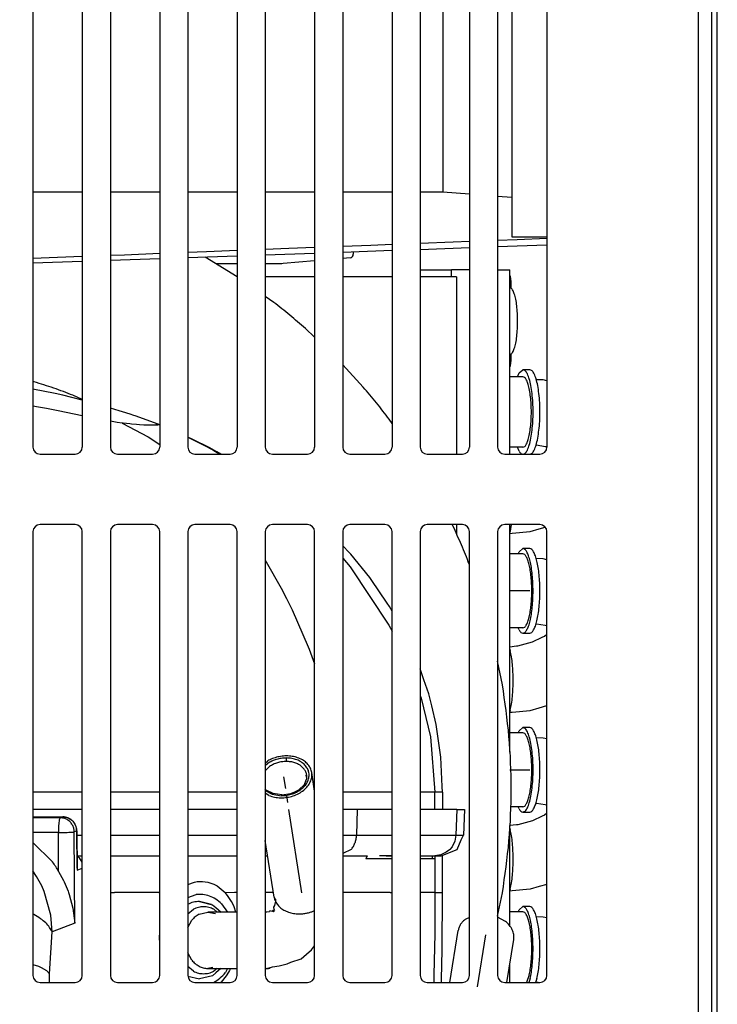
# Model space of a CAD drawing. Units: millimetres. Extents: x 167 to 331, y 347 to 530.
# Drawn here: x 321 to 331, y 474 to 488 of the extents above; entities that cross this region are included whole.
import ezdxf

# ---------------------------------------------------------------- set-up
doc = ezdxf.new("R2010")
doc.units = ezdxf.units.MM
doc.linetypes.add('DOT_CENTER', pattern=[14, 12, -1, 0, -1])
doc.layers.add('1', color=7, linetype='Continuous')

# ---------------------------------------------------------------- blocks, each defined once
blk = doc.blocks.new('722857_02__16', base_point=(3016.31, 4649.29))
at = {"color": 1, "linetype": 'Continuous'}
for p, q in [((3258.17, 4849.4), (3258.17, 4849.08)), ((3241.67, 4847.74), (3238.64, 4847.74)), ((3248.04, 4847.74), (3245.67, 4847.74)), ((3248.22, 4847.75), (3248.04, 4847.74)), ((3252.67, 4848.14), (3248.22, 4847.75)), ((3257.72, 4848.58), (3256.67, 4848.49))]:
    blk.add_line(p, q, dxfattribs=at)
blk.add_arc((3257.67, 4849.08), 0.5, 275.0418, 0, dxfattribs=at)
blk = doc.blocks.new('781565_83__17', base_point=(3016.31, 4649.29))
blk.add_blockref('722857_02__16', (3016.31, 4649.29))
blk = doc.blocks.new('620419_39__18', base_point=(3124.67, 4755.1))
at = {"color": 1, "linetype": 'Continuous'}
for p, q in [((3241.67, 4845.89), (3237.15, 4848.65)), ((3246.86, 4842.25), (3245.67, 4843.09)), ((3135.67, 4839.78), (3136.05, 4840.12)), ((3252.67, 4837.32), (3251.36, 4838.55)), ((3127.92, 4832.42), (3131.67, 4836.21)), ((3259.58, 4830.23), (3256.67, 4833.39)), ((3124.67, 4828.64), (3127.92, 4832.42)), ((3186.67, 4832.17), (3184.09, 4831.7)), ((3195.6, 4833.18), (3190.67, 4832.8)), ((3196.9, 4833.04), (3194.48, 4833.1)), ((3197.67, 4833.13), (3195.6, 4833.18)), ((3197.67, 4832.94), (3196.9, 4833.04)), ((3207.18, 4832.29), (3201.67, 4833)), ((3202.66, 4832.29), (3201.67, 4832.42)), ((3208.67, 4831.94), (3207.18, 4832.29)), ((3136.05, 4831.92), (3135.67, 4831.48)), ((3184.09, 4831.7), (3182.3, 4831.18)), ((3208.67, 4830.84), (3208.33, 4830.96)), ((3212.84, 4830.96), (3212.67, 4831)), ((3219.67, 4828.44), (3218.35, 4829.06)), ((3131.67, 4826.66), (3129.14, 4823.27)), ((3263.67, 4825.06), (3263.26, 4825.65)), ((3129.14, 4823.27), (3127.48, 4820.7)), ((3272.32, 4810.52), (3272.23, 4810.7)), ((3274.67, 4805), (3274.64, 4805.08)), ((3279.35, 4787.97), (3278.67, 4791.3)), ((3278.67, 4755.1), (3279.35, 4758.43))]:
    blk.add_line(p, q, dxfattribs=at)
for points in [[(3251.36, 4838.55), (3249.14, 4840.44), (3246.86, 4842.25)], [(3208.33, 4830.96), (3205.51, 4831.7), (3202.66, 4832.29)], [(3218.35, 4829.06), (3215.62, 4830.08), (3212.84, 4830.96)], [(3263.26, 4825.65), (3261.46, 4827.98), (3259.58, 4830.23)], [(3274.64, 4805.08), (3273.53, 4807.82), (3272.32, 4810.52)], [(3279.35, 4758.43), (3280.28, 4765.79), (3280.59, 4773.2), (3280.28, 4780.62), (3279.35, 4787.97)]]:
    blk.add_spline(points, degree=3, dxfattribs=at)
blk = doc.blocks.new('794247_24__19', base_point=(3124.67, 4755.1))
blk.add_blockref('620419_39__18', (3124.67, 4755.1))
blk = doc.blocks.new('620575_00__20', base_point=(3065.99, 4666.29))
at = {"color": 1, "linetype": 'Continuous'}
for p, q in [((3267.67, 4846.89), (3272.1, 4846.89)), ((3273.9, 4846.89), (3272.1, 4846.89)), ((3274.67, 4846.89), (3273.9, 4846.89)), ((3278.67, 4846.89), (3280.39, 4846.89)), ((3280.39, 4820.7), (3280.39, 4846.89)), ((3280.39, 4846.06), (3280.43, 4846.03)), ((3252.67, 4845.89), (3245.67, 4845.89)), ((3263.67, 4845.89), (3256.67, 4845.89)), ((3272.85, 4845.89), (3267.67, 4845.89)), ((3272.85, 4845.89), (3272.85, 4820.7)), ((3280.54, 4845.34), (3280.54, 4844.33)), ((3280.39, 4844.33), (3280.54, 4844.33)), ((3280.39, 4834.85), (3280.54, 4834.85)), ((3280.54, 4834.85), (3280.54, 4833.84)), ((3280.43, 4833.15), (3280.39, 4833.11)), ((3281.51, 4831.69), (3281.71, 4832.23)), ((3281.71, 4832.23), (3282.26, 4832.69)), ((3283.23, 4832.69), (3282.26, 4832.69)), ((3282.26, 4831.69), (3280.39, 4831.69)), ((3285.14, 4831.23), (3284.13, 4831.27)), ((3285.67, 4831.12), (3285.14, 4831.23)), ((3282.26, 4821.69), (3280.39, 4821.69)), ((3281.71, 4821.15), (3281.51, 4821.69)), ((3284.21, 4821.98), (3284.06, 4821.99)), ((3285.42, 4821.76), (3284.21, 4821.98)), ((3285.67, 4821.72), (3285.42, 4821.76)), ((3272.85, 4810.7), (3272.85, 4809.28)), ((3280.39, 4778.4), (3280.39, 4810.7)), ((3280.46, 4809.75), (3280.39, 4809.57)), ((3280.61, 4810.7), (3280.46, 4809.75)), ((3280.71, 4809.49), (3283.28, 4809.73)), ((3283.28, 4809.73), (3284.59, 4810.11)), ((3284.59, 4810.11), (3285.42, 4810.34)), ((3280.39, 4809.46), (3280.71, 4809.49)), ((3281.6, 4806.54), (3281.71, 4806.83)), ((3281.71, 4806.83), (3282.26, 4807.29)), ((3283.23, 4807.29), (3282.26, 4807.29)), ((3282.26, 4806.54), (3280.39, 4806.54)), ((3285.14, 4805.83), (3284.13, 4805.87)), ((3285.67, 4805.72), (3285.14, 4805.83)), ((3282.26, 4796.04), (3280.39, 4796.04)), ((3281.71, 4795.75), (3281.6, 4796.04)), ((3284.21, 4796.58), (3284.06, 4796.59)), ((3285.42, 4796.36), (3284.21, 4796.58)), ((3285.67, 4796.32), (3285.42, 4796.36)), ((3282.26, 4795.29), (3283.23, 4795.29)), ((3283.62, 4794.05), (3284.99, 4794.72)), ((3284.99, 4794.72), (3285.31, 4794.86)), ((3285.31, 4794.86), (3285.67, 4795.15)), ((3280.39, 4793.37), (3281.36, 4793.47)), ((3280.39, 4793.01), (3280.46, 4792.83)), ((3281.36, 4793.47), (3281.56, 4793.49)), ((3281.56, 4793.49), (3283.62, 4794.05)), ((3283.28, 4784.33), (3284.59, 4784.71)), ((3284.59, 4784.71), (3285.67, 4785.01)), ((3280.46, 4784.35), (3280.39, 4784.17)), ((3280.39, 4784.06), (3280.71, 4784.09)), ((3280.71, 4784.09), (3283.28, 4784.33)), ((3281.71, 4781.43), (3282.26, 4781.89)), ((3283.23, 4781.89), (3282.26, 4781.89)), ((3282.26, 4781.14), (3280.39, 4781.14)), ((3281.6, 4781.14), (3281.71, 4781.43)), ((3284.13, 4780.47), (3285.14, 4780.43)), ((3285.14, 4780.43), (3285.67, 4780.32)), ((3282.26, 4770.64), (3280.55, 4770.64)), ((3281.71, 4770.35), (3281.6, 4770.64)), ((3284.06, 4771.19), (3284.21, 4771.18)), ((3284.21, 4771.18), (3285.42, 4770.96)), ((3285.42, 4770.96), (3285.67, 4770.92)), ((3282.26, 4769.89), (3283.23, 4769.89)), ((3284.99, 4769.32), (3283.62, 4768.65)), ((3285.31, 4769.46), (3284.99, 4769.32)), ((3285.67, 4769.75), (3285.31, 4769.46)), ((3281.36, 4768.07), (3280.39, 4767.97)), ((3280.39, 4753.67), (3280.39, 4768)), ((3281.56, 4768.09), (3281.36, 4768.07)), ((3283.62, 4768.65), (3281.56, 4768.09)), ((3280.39, 4767.61), (3280.46, 4767.43)), ((3284.59, 4759.31), (3283.28, 4758.93)), ((3285.67, 4759.61), (3284.59, 4759.31)), ((3280.46, 4758.95), (3280.39, 4758.77)), ((3280.71, 4758.69), (3280.39, 4758.66)), ((3283.28, 4758.93), (3280.71, 4758.69)), ((3281.71, 4756.03), (3282.26, 4756.49)), ((3283.23, 4756.49), (3282.26, 4756.49)), ((3282.26, 4755.74), (3280.39, 4755.74)), ((3281.6, 4755.74), (3281.71, 4756.03)), ((3284.13, 4755.07), (3285.14, 4755.03)), ((3285.14, 4755.03), (3285.67, 4754.92)), ((3280.39, 4745.7), (3280.39, 4748.25)), ((3283.15, 4746.78), (3282.76, 4745.7)), ((3283.28, 4746.25), (3283.08, 4745.7)), ((3284.25, 4746.25), (3284.05, 4745.7)), ((3284.06, 4745.79), (3284.21, 4745.78)), ((3284.21, 4745.78), (3284.67, 4745.7))]:
    blk.add_line(p, q, dxfattribs=at)
at = {"color": 4, "linetype": 'Continuous'}
for p, q in [((3272.1, 4845.89), (3272.1, 4846.89)), ((3280.39, 4845.34), (3280.54, 4845.34)), ((3280.39, 4833.84), (3280.54, 4833.84))]:
    blk.add_line(p, q, dxfattribs=at)
at = {"color": 1, "linetype": 'Continuous'}
for points in [[(3280.54, 4845.34), (3280.53, 4845.56), (3280.51, 4845.76), (3280.48, 4845.92), (3280.43, 4846.03)], [(3280.54, 4834.85), (3280.8, 4835.15), (3281.04, 4835.71), (3281.24, 4836.47), (3281.39, 4837.41), (3281.48, 4838.47), (3281.51, 4839.59), (3281.48, 4840.71), (3281.39, 4841.77), (3281.24, 4842.71), (3281.04, 4843.47), (3280.8, 4844.02), (3280.54, 4844.33)], [(3280.43, 4833.15), (3280.48, 4833.26), (3280.51, 4833.42), (3280.53, 4833.62), (3280.54, 4833.84)], [(3282.26, 4820.69), (3282.58, 4820.84), (3282.89, 4821.28), (3283.16, 4822), (3283.39, 4822.95), (3283.56, 4824.09), (3283.67, 4825.35), (3283.7, 4826.69), (3283.67, 4828.02), (3283.56, 4829.29), (3283.39, 4830.43), (3283.16, 4831.38), (3282.89, 4832.09), (3282.58, 4832.54), (3282.26, 4832.69)], [(3283.23, 4820.69), (3283.55, 4820.84), (3283.86, 4821.28), (3284.13, 4822), (3284.36, 4822.95), (3284.53, 4824.09), (3284.64, 4825.35), (3284.67, 4826.69), (3284.64, 4828.02), (3284.53, 4829.29), (3284.36, 4830.43), (3284.13, 4831.38), (3283.86, 4832.09), (3283.55, 4832.54), (3283.23, 4832.69)], [(3282.26, 4821.69), (3282.53, 4821.81), (3282.78, 4822.18), (3283.01, 4822.78), (3283.2, 4823.57), (3283.34, 4824.52), (3283.43, 4825.58), (3283.46, 4826.69), (3283.43, 4827.8), (3283.34, 4828.86), (3283.2, 4829.81), (3283.01, 4830.6), (3282.78, 4831.19), (3282.53, 4831.56), (3282.26, 4831.69)], [(3281.71, 4821.15), (3281.98, 4820.8), (3282.26, 4820.69)], [(3283.7, 4801.29), (3283.67, 4802.46), (3283.59, 4803.59), (3283.46, 4804.62), (3283.28, 4805.53), (3283.06, 4806.28), (3282.81, 4806.83), (3282.54, 4807.17), (3282.26, 4807.29)], [(3284.67, 4801.29), (3284.64, 4802.46), (3284.56, 4803.59), (3284.43, 4804.62), (3284.25, 4805.53), (3284.03, 4806.28), (3283.78, 4806.83), (3283.51, 4807.17), (3283.23, 4807.29)], [(3283.52, 4801.29), (3283.5, 4802.31), (3283.43, 4803.3), (3283.31, 4804.21), (3283.15, 4805), (3282.96, 4805.65), (3282.74, 4806.14), (3282.51, 4806.44), (3282.26, 4806.54)], [(3282.26, 4795.29), (3282.54, 4795.4), (3282.81, 4795.75), (3283.06, 4796.3), (3283.28, 4797.05), (3283.46, 4797.96), (3283.59, 4798.99), (3283.67, 4800.12), (3283.7, 4801.29)], [(3282.26, 4796.04), (3282.51, 4796.14), (3282.74, 4796.44), (3282.96, 4796.92), (3283.15, 4797.58), (3283.31, 4798.37), (3283.43, 4799.28), (3283.5, 4800.26), (3283.52, 4801.29)], [(3283.23, 4795.29), (3283.51, 4795.4), (3283.78, 4795.75), (3284.03, 4796.3), (3284.25, 4797.05), (3284.43, 4797.96), (3284.56, 4798.99), (3284.64, 4800.12), (3284.67, 4801.29)], [(3281.71, 4795.75), (3281.98, 4795.4), (3282.26, 4795.29)], [(3280.88, 4788.59), (3280.85, 4789.76), (3280.77, 4790.89), (3280.64, 4791.92), (3280.46, 4792.83)], [(3280.46, 4784.35), (3280.64, 4785.26), (3280.77, 4786.29), (3280.85, 4787.42), (3280.88, 4788.59)], [(3282.26, 4769.89), (3282.58, 4770.04), (3282.89, 4770.48), (3283.16, 4771.2), (3283.39, 4772.15), (3283.56, 4773.29), (3283.67, 4774.55), (3283.7, 4775.89), (3283.67, 4777.22), (3283.56, 4778.49), (3283.39, 4779.63), (3283.16, 4780.58), (3282.89, 4781.29), (3282.58, 4781.74), (3282.26, 4781.89)], [(3284.56, 4778.19), (3284.43, 4779.22), (3284.25, 4780.13), (3284.03, 4780.88), (3283.78, 4781.43), (3283.51, 4781.77), (3283.23, 4781.89)], [(3283.43, 4777.9), (3283.31, 4778.81), (3283.15, 4779.6), (3282.96, 4780.25), (3282.74, 4780.74), (3282.51, 4781.04), (3282.26, 4781.14)], [(3282.26, 4770.64), (3282.51, 4770.74), (3282.74, 4771.04), (3282.96, 4771.52), (3283.15, 4772.18), (3283.31, 4772.97), (3283.43, 4773.88), (3283.5, 4774.86), (3283.52, 4775.89), (3283.5, 4776.91), (3283.43, 4777.9)], [(3283.23, 4769.89), (3283.51, 4770), (3283.78, 4770.35), (3284.03, 4770.9), (3284.25, 4771.65), (3284.43, 4772.56), (3284.56, 4773.59), (3284.64, 4774.72), (3284.67, 4775.89), (3284.64, 4777.06), (3284.56, 4778.19)], [(3281.71, 4770.35), (3281.98, 4770), (3282.26, 4769.89)], [(3280.46, 4758.95), (3280.64, 4759.86), (3280.77, 4760.89), (3280.85, 4762.02), (3280.88, 4763.19), (3280.85, 4764.36), (3280.77, 4765.49), (3280.64, 4766.52), (3280.46, 4767.43)], [(3283.7, 4750.49), (3283.67, 4751.66), (3283.59, 4752.79), (3283.46, 4753.82), (3283.28, 4754.73), (3283.06, 4755.48), (3282.81, 4756.03), (3282.54, 4756.37), (3282.26, 4756.49)], [(3284.67, 4750.49), (3284.64, 4751.66), (3284.56, 4752.79), (3284.43, 4753.82), (3284.25, 4754.73), (3284.03, 4755.48), (3283.78, 4756.03), (3283.51, 4756.37), (3283.23, 4756.49)], [(3283.52, 4750.49), (3283.5, 4751.51), (3283.43, 4752.5), (3283.31, 4753.41), (3283.15, 4754.2), (3282.96, 4754.85), (3282.74, 4755.34), (3282.51, 4755.64), (3282.26, 4755.74)], [(3283.15, 4746.78), (3283.31, 4747.57), (3283.43, 4748.48), (3283.5, 4749.46), (3283.52, 4750.49)], [(3283.28, 4746.25), (3283.46, 4747.16), (3283.59, 4748.19), (3283.67, 4749.32), (3283.7, 4750.49)], [(3284.25, 4746.25), (3284.43, 4747.16), (3284.56, 4748.19), (3284.64, 4749.32), (3284.67, 4750.49)]]:
    blk.add_spline(points, degree=3, dxfattribs=at)
at = {"layer": '1', "color": 2, "linetype": 'DOT_CENTER'}
for p, q in [((3283.23, 4801.29), (3280.39, 4801.29)), ((3280.39, 4775.89), (3283.23, 4775.89))]:
    blk.add_line(p, q, dxfattribs=at)
blk = doc.blocks.new('722878_00__24', base_point=(3293.88, 4649.7))
at = {"color": 1, "linetype": 'Continuous'}
blk.add_line((3309.87, 4650.5), (3309.87, 5169.1), dxfattribs=at)
at = {"color": 4, "linetype": 'Continuous'}
blk.add_line((3309.07, 4650.5), (3309.07, 5167.91), dxfattribs=at)
blk = doc.blocks.new('702805_00__36', base_point=(2979.17, 4650.7))
at = {"color": 1, "linetype": 'Continuous'}
for p, q in [((3307.17, 5166.55), (3307.17, 4655.7)), ((3212.67, 4884.7), (3212.67, 4821.7)), ((3219.67, 4884.7), (3219.67, 4821.7)), ((3223.67, 4884.7), (3223.67, 4821.7)), ((3230.67, 4884.7), (3230.67, 4821.7)), ((3234.67, 4884.7), (3234.67, 4821.7)), ((3241.67, 4884.7), (3241.67, 4821.7)), ((3245.67, 4884.7), (3245.67, 4821.7)), ((3252.67, 4884.7), (3252.67, 4821.7)), ((3256.67, 4884.7), (3256.67, 4821.7)), ((3263.67, 4884.7), (3263.67, 4821.7)), ((3267.67, 4884.7), (3267.67, 4821.7)), ((3274.67, 4884.7), (3274.67, 4821.7)), ((3278.67, 4884.7), (3278.67, 4821.7)), ((3285.67, 4884.7), (3285.67, 4821.7)), ((3213.67, 4820.7), (3218.67, 4820.7)), ((3224.67, 4820.7), (3229.67, 4820.7)), ((3235.67, 4820.7), (3240.67, 4820.7)), ((3246.67, 4820.7), (3251.67, 4820.7)), ((3257.67, 4820.7), (3262.67, 4820.7)), ((3268.67, 4820.7), (3273.67, 4820.7)), ((3279.67, 4820.7), (3284.67, 4820.7)), ((3212.67, 4809.7), (3212.67, 4746.7)), ((3218.67, 4810.7), (3213.67, 4810.7)), ((3219.67, 4746.7), (3219.67, 4809.7)), ((3223.67, 4809.7), (3223.67, 4746.7)), ((3229.67, 4810.7), (3224.67, 4810.7)), ((3230.67, 4746.7), (3230.67, 4809.7)), ((3234.67, 4809.7), (3234.67, 4746.7)), ((3240.67, 4810.7), (3235.67, 4810.7)), ((3241.67, 4746.7), (3241.67, 4809.7)), ((3245.67, 4809.7), (3245.67, 4746.7)), ((3251.67, 4810.7), (3246.67, 4810.7)), ((3252.67, 4746.7), (3252.67, 4809.7)), ((3256.67, 4809.7), (3256.67, 4746.7)), ((3262.67, 4810.7), (3257.67, 4810.7)), ((3263.67, 4746.7), (3263.67, 4809.7)), ((3267.67, 4809.7), (3267.67, 4746.7)), ((3273.67, 4810.7), (3268.67, 4810.7)), ((3274.67, 4746.7), (3274.67, 4809.7)), ((3278.67, 4809.7), (3278.67, 4746.7)), ((3284.67, 4810.7), (3279.67, 4810.7)), ((3285.67, 4746.7), (3285.67, 4809.7)), ((3213.67, 4745.7), (3218.67, 4745.7)), ((3224.67, 4745.7), (3229.67, 4745.7)), ((3235.67, 4745.7), (3240.67, 4745.7)), ((3246.67, 4745.7), (3251.67, 4745.7)), ((3257.67, 4745.7), (3262.67, 4745.7)), ((3268.67, 4745.7), (3273.67, 4745.7)), ((3279.67, 4745.7), (3284.67, 4745.7))]:
    blk.add_line(p, q, dxfattribs=at)
for centre, start, end in [((3213.67, 4821.7), 180, 270), ((3218.67, 4821.7), 270, 0), ((3224.67, 4821.7), 180, 270), ((3229.67, 4821.7), 270, 0), ((3235.67, 4821.7), 180, 270), ((3240.67, 4821.7), 270, 0), ((3246.67, 4821.7), 180, 270), ((3251.67, 4821.7), 270, 0), ((3257.67, 4821.7), 180, 270), ((3262.67, 4821.7), 270, 0), ((3268.67, 4821.7), 180, 270), ((3273.67, 4821.7), 270, 0), ((3279.67, 4821.7), 180, 270), ((3284.67, 4821.7), 270, 0), ((3213.67, 4809.7), 90, 180), ((3218.67, 4809.7), 0, 90), ((3224.67, 4809.7), 90, 180), ((3229.67, 4809.7), 0, 90), ((3235.67, 4809.7), 90, 180), ((3240.67, 4809.7), 0, 90), ((3246.67, 4809.7), 90, 180), ((3251.67, 4809.7), 0, 90), ((3257.67, 4809.7), 90, 180), ((3262.67, 4809.7), 0, 90), ((3268.67, 4809.7), 90, 180), ((3273.67, 4809.7), 0, 90), ((3279.67, 4809.7), 90, 180), ((3284.67, 4809.7), 0, 90), ((3213.67, 4746.7), 180, 270), ((3218.67, 4746.7), 270, 0), ((3224.67, 4746.7), 180, 270), ((3229.67, 4746.7), 270, 0), ((3235.67, 4746.7), 180, 270), ((3240.67, 4746.7), 270, 0), ((3246.67, 4746.7), 180, 270), ((3251.67, 4746.7), 270, 0), ((3257.67, 4746.7), 180, 270), ((3262.67, 4746.7), 270, 0), ((3268.67, 4746.7), 180, 270), ((3273.67, 4746.7), 270, 0), ((3279.67, 4746.7), 180, 270), ((3284.67, 4746.7), 270, 0)]:
    blk.add_arc(centre, 1, start, end, dxfattribs=at)
blk = doc.blocks.new('670109_00', base_point=(3124.65, 4670.7))
at = {"color": 1, "linetype": 'Continuous'}
for p, q in [((3215.83, 4829.29), (3212.67, 4829.95)), ((3216.9, 4829.07), (3215.83, 4829.29)), ((3219.67, 4828.37), (3216.9, 4829.07)), ((3224.92, 4826.86), (3223.67, 4827.24)), ((3225.88, 4826.57), (3224.92, 4826.86)), ((3226.61, 4826.32), (3225.88, 4826.57)), ((3226.86, 4826.24), (3226.61, 4826.32)), ((3227.32, 4826.08), (3226.86, 4826.24)), ((3230.31, 4825.01), (3227.32, 4826.08)), ((3230.14, 4825.07), (3230.31, 4825.01)), ((3230.67, 4824.86), (3230.31, 4825.01)), ((3230.31, 4825.01), (3230.4, 4824.98)), ((3235.28, 4822.81), (3234.67, 4823.13)), ((3237.79, 4821.58), (3235.28, 4822.81)), ((3238.77, 4821.03), (3237.79, 4821.58)), ((3239.36, 4820.7), (3238.77, 4821.03)), ((3257.59, 4806.73), (3256.67, 4807.67)), ((3257.8, 4806.5), (3257.59, 4806.73)), ((3260.51, 4803.17), (3257.8, 4806.5)), ((3260.71, 4802.92), (3260.51, 4803.17)), ((3262.99, 4799.55), (3260.71, 4802.92)), ((3263.31, 4799.06), (3262.99, 4799.55)), ((3263.67, 4798.43), (3263.31, 4799.06)), ((3268.2, 4788.67), (3267.67, 4790.22)), ((3268.9, 4786.7), (3268.2, 4788.67)), ((3269.31, 4784.97), (3268.9, 4786.7)), ((3269.96, 4782.33), (3269.31, 4784.97)), ((3270.6, 4777.7), (3269.96, 4782.33)), ((3270.78, 4773.52), (3270.6, 4777.7)), ((3245.67, 4776.86), (3246.02, 4777.15)), ((3251.42, 4774.31), (3251.56, 4774.66)), ((3251.58, 4774.7), (3251.49, 4775.15)), ((3251.56, 4774.66), (3251.58, 4774.7)), ((3252.67, 4772.88), (3252.26, 4775.51)), ((3250.43, 4773.05), (3251.23, 4773.82)), ((3251.23, 4773.82), (3251.42, 4774.31)), ((3270.84, 4772.7), (3270.78, 4773.52)), ((3245.79, 4773.02), (3245.67, 4773.19)), ((3246.18, 4772.25), (3245.67, 4772.57)), ((3246.77, 4772.52), (3245.79, 4773.02)), ((3248.01, 4772.34), (3246.77, 4772.52)), ((3247.97, 4772.26), (3248.01, 4772.34)), ((3248.01, 4772.34), (3249.29, 4772.52)), ((3249.29, 4772.52), (3249.86, 4772.79)), ((3249.86, 4772.79), (3250.43, 4773.05)), ((3270.84, 4772.7), (3270.84, 4770.25)), ((3219.67, 4770.25), (3212.67, 4770.25)), ((3212.67, 4769.22), (3216.89, 4769.22)), ((3216.89, 4769.22), (3217.52, 4769.1)), ((3217.52, 4769.1), (3217.65, 4769.07)), ((3217.65, 4769.07), (3218.03, 4768.84)), ((3230.67, 4770.25), (3223.67, 4770.25)), ((3236.15, 4770.25), (3234.67, 4770.25)), ((3241.67, 4770.25), (3236.15, 4770.25)), ((3258.74, 4770.25), (3256.67, 4770.25)), ((3263.67, 4770.25), (3258.74, 4770.25)), ((3272.86, 4770.25), (3267.67, 4770.25)), ((3272.86, 4770.25), (3273.97, 4770.25)), ((3273.97, 4770.25), (3273.84, 4766.6)), ((3218.03, 4768.84), (3218.18, 4768.75)), ((3218.18, 4768.75), (3218.34, 4768.59)), ((3218.34, 4768.59), (3218.53, 4768.3)), ((3218.53, 4768.3), (3218.72, 4767.99)), ((3218.72, 4767.99), (3218.85, 4767.53)), ((3218.85, 4767.53), (3218.85, 4767.24)), ((3218.85, 4767.24), (3218.89, 4767.22)), ((3218.95, 4761.92), (3218.89, 4767.22)), ((3273.49, 4765.96), (3273.84, 4766.6)), ((3215.45, 4762.81), (3212.67, 4765.59)), ((3246.93, 4757.8), (3245.67, 4765.86)), ((3272.9, 4764.58), (3273.49, 4765.96)), ((3218.93, 4763.7), (3219.67, 4763.7)), ((3218.93, 4763.7), (3219.67, 4763.7)), ((3219.27, 4763.39), (3218.94, 4763.61)), ((3223.67, 4763.7), (3226.75, 4763.7)), ((3226.75, 4763.7), (3227.7, 4763.7)), ((3227.7, 4763.7), (3230.67, 4763.7)), ((3234.67, 4763.7), (3237.23, 4763.7)), ((3234.67, 4763.7), (3236.74, 4763.7)), ((3236.74, 4763.7), (3241.58, 4763.7)), ((3241.58, 4763.7), (3241.67, 4763.7)), ((3241.58, 4763.7), (3241.67, 4763.7)), ((3245.67, 4763.7), (3246.01, 4763.7)), ((3256.67, 4763.7), (3259.92, 4763.7)), ((3259.16, 4763.7), (3260.13, 4763.7)), ((3260.13, 4763.7), (3259.94, 4763.25)), ((3263.67, 4763.7), (3261.88, 4763.7)), ((3262.86, 4763.7), (3263.27, 4763.7)), ((3263.27, 4763.7), (3263.67, 4763.7)), ((3263.27, 4763.7), (3263.67, 4763.7)), ((3267.67, 4763.7), (3268.23, 4763.7)), ((3268, 4763.7), (3268.23, 4763.7)), ((3268.23, 4763.7), (3269.77, 4763.7)), ((3269.43, 4763.25), (3269.43, 4763.7)), ((3269.6, 4763.7), (3269.77, 4763.7)), ((3269.77, 4763.7), (3270.55, 4763.7)), ((3269.77, 4763.7), (3270.55, 4763.7)), ((3270.55, 4763.7), (3270.64, 4763.7)), ((3270.64, 4763.7), (3272.9, 4764.58)), ((3270.84, 4758.5), (3270.84, 4763.7)), ((3219.67, 4762.79), (3219.27, 4763.39)), ((3262.86, 4763.25), (3259.94, 4763.25)), ((3263.67, 4763.25), (3262.86, 4763.25)), ((3267.72, 4763.25), (3267.67, 4763.25)), ((3269.43, 4763.25), (3267.72, 4763.25)), ((3216.32, 4761.48), (3217.01, 4760.17)), ((3218.95, 4761.92), (3218.93, 4761.63)), ((3217.01, 4760.17), (3217.1, 4759.97)), ((3217.1, 4759.97), (3217.65, 4758.67)), ((3234.67, 4759.6), (3235.62, 4759.96)), ((3235.62, 4759.96), (3235.98, 4760.03)), ((3235.98, 4760.03), (3236.57, 4760.06)), ((3236.57, 4760.06), (3236.74, 4760.06)), ((3236.74, 4760.06), (3237.51, 4759.96)), ((3237.51, 4759.96), (3238.38, 4759.66)), ((3238.38, 4759.66), (3238.82, 4759.43)), ((3238.82, 4759.43), (3239.95, 4758.5)), ((3217.65, 4758.67), (3217.72, 4758.49)), ((3217.72, 4758.49), (3217.82, 4758.2)), ((3217.82, 4758.2), (3218.35, 4756.25)), ((3240.32, 4758.06), (3239.95, 4758.5)), ((3240.88, 4757.2), (3240.32, 4758.06)), ((3270.78, 4750.29), (3270.84, 4758.5)), ((3236.32, 4757.2), (3238.16, 4756.74)), ((3238.01, 4756.78), (3236.32, 4757.2)), ((3238.16, 4756.74), (3238.64, 4756.36)), ((3241.1, 4756.77), (3240.88, 4757.2)), ((3241.24, 4756.43), (3241.1, 4756.77)), ((3246.99, 4756.62), (3246.83, 4756.38)), ((3246.93, 4757.8), (3247.02, 4757.64)), ((3247.13, 4757.26), (3246.99, 4756.62)), ((3247.02, 4757.64), (3247.1, 4757.55)), ((3247.1, 4757.55), (3247.13, 4757.26)), ((3218.35, 4756.25), (3218.63, 4754.11)), ((3236.26, 4755.4), (3237.49, 4755.7)), ((3241.67, 4755.7), (3237.49, 4755.7)), ((3237.49, 4755.7), (3238.58, 4755.49)), ((3238.64, 4756.36), (3239.39, 4755.69)), ((3241.5, 4755.7), (3241.24, 4756.43)), ((3245.91, 4755.7), (3245.67, 4755.7)), ((3246.27, 4755.73), (3245.91, 4755.7)), ((3246.32, 4755.87), (3246.27, 4755.73)), ((3246.87, 4755.74), (3246.32, 4755.87)), ((3246.71, 4755.99), (3246.84, 4755.92)), ((3246.78, 4755.86), (3246.71, 4755.99)), ((3246.99, 4755.92), (3246.78, 4755.86)), ((3246.83, 4756.38), (3246.9, 4756.06)), ((3246.84, 4755.92), (3246.85, 4755.88)), ((3246.85, 4755.88), (3246.87, 4755.74)), ((3246.9, 4756.06), (3246.99, 4755.92)), ((3274.67, 4754.94), (3274.15, 4754.71)), ((3279.77, 4754.38), (3278.67, 4754.98)), ((3230.64, 4752.14), (3230.67, 4752.8)), ((3271.88, 4745.7), (3273.06, 4753.08)), ((3230.66, 4751.7), (3230.64, 4752.14)), ((3230.67, 4751.65), (3230.66, 4751.7)), ((3252.25, 4750.35), (3252.67, 4750.92)), ((3279.99, 4745.7), (3280.96, 4751.82)), ((3250.75, 4749.05), (3251.54, 4749.74)), ((3251.54, 4749.74), (3252.25, 4750.35)), ((3270.69, 4746.16), (3270.78, 4750.29)), ((3212.67, 4748.24), (3213.47, 4748)), ((3247.64, 4748.05), (3248.78, 4748.35)), ((3248.78, 4748.35), (3249.28, 4748.57)), ((3249.28, 4748.57), (3250.75, 4749.05)), ((3213.47, 4748), (3213.64, 4747.93)), ((3213.64, 4747.93), (3213.84, 4747.85)), ((3213.84, 4747.85), (3214.59, 4747.42)), ((3214.59, 4747.42), (3215.04, 4746.95)), ((3238.21, 4747.84), (3237.49, 4747.7)), ((3237.49, 4747.7), (3241.67, 4747.7)), ((3238.64, 4747.05), (3238.16, 4746.67)), ((3239.37, 4747.7), (3238.64, 4747.05)), ((3240.22, 4746.8), (3240.11, 4746.64)), ((3240.58, 4747.4), (3240.22, 4746.8)), ((3240.74, 4747.7), (3240.58, 4747.4)), ((3245.67, 4747.76), (3245.91, 4747.7)), ((3245.67, 4747.7), (3245.91, 4747.7)), ((3245.91, 4747.7), (3246.67, 4747.94)), ((3246.67, 4747.94), (3247.64, 4748.05)), ((3234.69, 4746.61), (3236.32, 4746.2)), ((3238.16, 4746.67), (3236.32, 4746.2)), ((3239.38, 4745.77), (3239.29, 4745.7)), ((3240.11, 4746.64), (3239.38, 4745.77)), ((3270.68, 4745.71), (3270.69, 4746.16))]:
    blk.add_line(p, q, dxfattribs=at)
at = {"color": 4, "linetype": 'Continuous'}
for p, q in [((3213.47, 4827.38), (3212.67, 4827.52)), ((3214.59, 4827.18), (3213.47, 4827.38)), ((3216.23, 4826.86), (3214.59, 4827.18)), ((3219.68, 4826.15), (3216.23, 4826.86)), ((3223.91, 4825.34), (3223.67, 4825.38)), ((3224.65, 4825.22), (3223.91, 4825.34)), ((3225.34, 4825.12), (3224.65, 4825.22)), ((3225.49, 4825.1), (3225.34, 4825.12)), ((3225.34, 4825.12), (3229.04, 4823.17)), ((3226.41, 4824.99), (3225.49, 4825.1)), ((3226.66, 4824.96), (3226.41, 4824.99)), ((3230.4, 4824.98), (3230.48, 4824.92)), ((3230.4, 4824.98), (3230.67, 4824.86)), ((3227.36, 4824.89), (3226.66, 4824.96)), ((3227.79, 4824.86), (3227.36, 4824.89)), ((3228.43, 4824.82), (3227.79, 4824.86)), ((3228.74, 4824.8), (3228.43, 4824.82)), ((3230.03, 4824.8), (3228.74, 4824.8)), ((3230.13, 4824.81), (3230.03, 4824.8)), ((3230.36, 4824.84), (3230.13, 4824.81)), ((3230.43, 4824.86), (3230.36, 4824.84)), ((3230.48, 4824.92), (3230.43, 4824.86)), ((3229.04, 4823.17), (3230.67, 4822.08)), ((3234.67, 4823.13), (3237.05, 4821.94)), ((3237.05, 4821.94), (3238.2, 4821.31)), ((3238.2, 4821.31), (3239.22, 4820.7)), ((3245.67, 4805.61), (3245.79, 4805.41)), ((3245.79, 4805.41), (3247.94, 4801.66)), ((3256.67, 4805.95), (3257.72, 4804.69)), ((3257.72, 4804.69), (3263.21, 4796.42)), ((3247.94, 4801.66), (3248.68, 4800.21)), ((3248.68, 4800.21), (3249.01, 4799.56)), ((3249.01, 4799.56), (3249.47, 4798.62)), ((3249.47, 4798.62), (3251.77, 4793.35)), ((3263.21, 4796.42), (3263.67, 4795.56)), ((3251.77, 4793.35), (3251.9, 4793.02)), ((3251.9, 4793.02), (3252.67, 4790.92)), ((3267.67, 4786.43), (3267.8, 4786.06)), ((3267.8, 4786.06), (3269.12, 4780.58)), ((3269.12, 4780.58), (3269.77, 4772.7)), ((3246.03, 4776.79), (3245.67, 4776.44)), ((3245.67, 4775.77), (3246.28, 4776.37)), ((3213.39, 4772.7), (3212.67, 4772.7)), ((3218.5, 4772.7), (3213.39, 4772.7)), ((3219.67, 4772.7), (3218.5, 4772.7)), ((3225.64, 4772.7), (3223.67, 4772.7)), ((3230.55, 4772.7), (3225.64, 4772.7)), ((3230.67, 4772.7), (3230.55, 4772.7)), ((3235.01, 4772.7), (3234.67, 4772.7)), ((3241.42, 4772.7), (3235.01, 4772.7)), ((3241.67, 4772.7), (3241.42, 4772.7)), ((3245.67, 4772.94), (3246.63, 4772.42)), ((3246.63, 4772.42), (3247.97, 4772.22)), ((3258.03, 4772.7), (3256.67, 4772.7)), ((3263.08, 4772.7), (3258.03, 4772.7)), ((3263.67, 4772.7), (3263.08, 4772.7)), ((3269.77, 4772.7), (3267.68, 4772.7)), ((3270.84, 4772.7), (3269.77, 4772.7)), ((3269.77, 4770.25), (3269.77, 4772.7)), ((3216.54, 4769.09), (3212.67, 4769.09)), ((3216.89, 4769.22), (3216.54, 4769.09)), ((3258.74, 4770.25), (3258.63, 4766.6)), ((3272.86, 4770.25), (3272.73, 4766.6)), ((3216.28, 4766.99), (3212.67, 4766.99)), ((3216.32, 4761.48), (3216.28, 4766.99)), ((3218.89, 4767.22), (3218.54, 4767.09)), ((3218.63, 4754.11), (3218.54, 4767.09)), ((3218.89, 4767.22), (3218.93, 4761.63)), ((3218.91, 4766.6), (3219.67, 4766.6)), ((3223.67, 4766.6), (3223.81, 4766.6)), ((3223.81, 4766.6), (3229.13, 4766.6)), ((3229.13, 4766.6), (3230.67, 4766.6)), ((3234.67, 4766.6), (3236.07, 4766.6)), ((3236.07, 4766.6), (3239.06, 4766.6)), ((3239.06, 4766.6), (3241.67, 4766.6)), ((3256.67, 4766.6), (3258.28, 4766.6)), ((3258.28, 4766.6), (3258.63, 4766.6)), ((3258.63, 4766.6), (3262.65, 4766.6)), ((3262.65, 4766.6), (3263.67, 4766.6)), ((3267.67, 4766.6), (3268.92, 4766.6)), ((3268.92, 4766.6), (3272.73, 4766.6)), ((3272.73, 4766.6), (3272.58, 4765.75)), ((3272.73, 4766.6), (3273.84, 4766.6)), ((3272.2, 4764.98), (3271.87, 4764.58)), ((3272.58, 4765.75), (3272.2, 4764.98)), ((3257.86, 4764.58), (3256.67, 4764.02)), ((3270.61, 4763.83), (3269.77, 4763.7)), ((3269.77, 4763.7), (3269.77, 4763.25)), ((3271.38, 4764.19), (3270.61, 4763.83)), ((3271.83, 4764.54), (3271.38, 4764.19)), ((3271.87, 4764.58), (3271.83, 4764.54)), ((3269.77, 4763.25), (3269.43, 4763.25)), ((3269.77, 4763.25), (3269.77, 4758.5)), ((3213.19, 4760.76), (3212.67, 4761.55)), ((3213.92, 4759.42), (3213.19, 4760.76)), ((3218.93, 4761.63), (3219.67, 4761.91)), ((3214.26, 4758.64), (3213.92, 4759.42)), ((3215.2, 4755.25), (3214.26, 4758.64)), ((3223.67, 4758.5), (3224.24, 4758.5)), ((3230.57, 4758.5), (3230.67, 4758.5)), ((3234.67, 4757.76), (3235.85, 4758.18)), ((3239.95, 4758.5), (3241.29, 4758.51)), ((3241.29, 4758.51), (3241.67, 4758.51)), ((3245.67, 4758.51), (3246.82, 4758.51)), ((3263.41, 4758.5), (3263.67, 4758.5)), ((3267.67, 4758.5), (3267.71, 4758.5)), ((3269.77, 4758.5), (3269.74, 4752.63)), ((3269.77, 4758.5), (3270.2, 4758.5)), ((3270.2, 4758.5), (3270.84, 4758.5)), ((3239.46, 4756.89), (3240.32, 4755.7)), ((3212.8, 4755.33), (3212.67, 4755.4)), ((3215.38, 4752.9), (3215.2, 4755.25)), ((3234.67, 4755.44), (3235.45, 4756.09)), ((3238.36, 4756.09), (3238.82, 4755.7)), ((3252.3, 4755.75), (3252.67, 4755.93)), ((3218.63, 4754.11), (3215.38, 4752.9)), ((3234.67, 4753.49), (3235.23, 4754.53)), ((3215.04, 4746.95), (3215.38, 4752.9)), ((3269.74, 4752.63), (3269.63, 4746.78)), ((3235.23, 4748.87), (3234.67, 4749.91)), ((3215.02, 4745.7), (3215.04, 4746.95)), ((3235.45, 4747.31), (3234.67, 4747.97)), ((3238.82, 4747.7), (3238.36, 4747.31)), ((3240.32, 4747.7), (3240, 4747.11)), ((3269.63, 4746.78), (3269.61, 4746.18)), ((3269.61, 4746.18), (3269.59, 4745.7))]:
    blk.add_line(p, q, dxfattribs=at)
at = {"color": 1, "linetype": 'Continuous'}
for points in [[(3247.44, 4777.72), (3246.7, 4777.49), (3246.02, 4777.15)], [(3252.26, 4775.51), (3252.08, 4776.11), (3251.73, 4776.64), (3251.24, 4777.11), (3250.61, 4777.47), (3249.89, 4777.72), (3249.09, 4777.85), (3248.26, 4777.85), (3247.44, 4777.72)], [(3246.18, 4772.25), (3246.98, 4772.01), (3247.85, 4771.92), (3248.74, 4771.99), (3249.61, 4772.19), (3250.42, 4772.54), (3251.12, 4773), (3251.68, 4773.56), (3252.06, 4774.19), (3252.26, 4774.85), (3252.26, 4775.51)], [(3251.56, 4774.66), (3251.56, 4775.13), (3251.43, 4775.59)], [(3217.65, 4769.07), (3217.28, 4769.18), (3216.89, 4769.22)], [(3216.32, 4761.48), (3215.9, 4762.16), (3215.45, 4762.81)], [(3236.32, 4757.2), (3235.47, 4757.1), (3234.64, 4756.78)], [(3246.93, 4757.8), (3246.96, 4757.65), (3247, 4757.5)], [(3274.15, 4754.71), (3273.74, 4754.37), (3273.41, 4753.97), (3273.19, 4753.54), (3273.06, 4753.08)], [(3280.96, 4751.82), (3280.96, 4752.5), (3280.75, 4753.17), (3280.35, 4753.81), (3279.77, 4754.38)], [(3236.26, 4748.01), (3236.86, 4747.78), (3237.49, 4747.7)], [(3245.91, 4747.7), (3246.14, 4747.71), (3246.36, 4747.74)]]:
    blk.add_spline(points, degree=3, dxfattribs=at)
at = {"color": 4, "linetype": 'Continuous'}
for points in [[(3248.65, 4777.57), (3247.94, 4777.52), (3247.26, 4777.37), (3246.61, 4777.12), (3246.03, 4776.79)], [(3247.97, 4772.22), (3248.77, 4772.29), (3249.55, 4772.48), (3250.26, 4772.8), (3250.88, 4773.23), (3251.37, 4773.73), (3251.71, 4774.3), (3251.87, 4774.9), (3251.86, 4775.49), (3251.66, 4776.06), (3251.3, 4776.56), (3250.79, 4776.99), (3250.16, 4777.31), (3249.43, 4777.5), (3248.65, 4777.57)], [(3248.65, 4777.57), (3248.64, 4777.5), (3248.63, 4777.41), (3248.63, 4777.32), (3248.64, 4777.23), (3248.64, 4777.15), (3248.65, 4777.08)], [(3248.65, 4777.08), (3248.02, 4777.03), (3247.39, 4776.89), (3246.81, 4776.67), (3246.28, 4776.37)], [(3251.43, 4775.59), (3251.19, 4776), (3250.83, 4776.37), (3250.39, 4776.67), (3249.86, 4776.89), (3249.27, 4777.03), (3248.65, 4777.08)], [(3247.97, 4772.26), (3247.97, 4772.23), (3247.97, 4772.22)], [(3216.54, 4769.09), (3216.47, 4768.99), (3216.4, 4768.77), (3216.35, 4768.43), (3216.31, 4768), (3216.28, 4767.51), (3216.28, 4766.99)], [(3218.54, 4767.09), (3218.47, 4767.61), (3218.26, 4768.09), (3217.95, 4768.5), (3217.53, 4768.82), (3217.05, 4769.02), (3216.54, 4769.09)], [(3218.89, 4767.22), (3218.85, 4767.61), (3218.73, 4767.99), (3218.55, 4768.33), (3218.3, 4768.64), (3218, 4768.88), (3217.65, 4769.07)], [(3216.28, 4766.99), (3216.8, 4766.99), (3217.3, 4767), (3217.76, 4767.02), (3218.13, 4767.04), (3218.4, 4767.06), (3218.54, 4767.09)], [(3257.86, 4764.58), (3258.18, 4765.01), (3258.41, 4765.51), (3258.57, 4766.04), (3258.63, 4766.6)], [(3230.57, 4758.5), (3227.45, 4758.5), (3224.24, 4758.5)], [(3239.46, 4756.89), (3238.64, 4757.52), (3237.75, 4757.96), (3236.8, 4758.18), (3235.85, 4758.18)], [(3263.41, 4758.5), (3260.31, 4758.5), (3256.7, 4758.5)], [(3269.77, 4758.5), (3268.86, 4758.5), (3267.71, 4758.5)], [(3247, 4757.5), (3247.25, 4756.96), (3247.64, 4756.48), (3248.16, 4756.07), (3248.78, 4755.76), (3249.49, 4755.55), (3250.25, 4755.45)], [(3215.38, 4752.9), (3215.04, 4753.53), (3214.5, 4754.16), (3213.75, 4754.76), (3212.8, 4755.33)], [(3236.26, 4755.4), (3235.71, 4755.03), (3235.23, 4754.53)], [(3238.36, 4756.09), (3237.65, 4756.36), (3236.91, 4756.45), (3236.17, 4756.36), (3235.45, 4756.09)], [(3250.25, 4755.45), (3250.76, 4755.45), (3251.28, 4755.5), (3251.8, 4755.61), (3252.3, 4755.75)], [(3235.23, 4748.87), (3235.71, 4748.38), (3236.26, 4748.01)], [(3235.45, 4747.31), (3236.16, 4747.04), (3236.91, 4746.95), (3237.65, 4747.04), (3238.36, 4747.31)], [(3238.31, 4745.7), (3239.21, 4746.3), (3240, 4747.11)]]:
    blk.add_spline(points, degree=3, dxfattribs=at)
at = {"layer": '1', "color": 2, "linetype": 'DOT_CENTER'}
for p, q in [((3250.88, 4758.42), (3248.31, 4774.9)), ((3275.83, 4745.07), (3277.01, 4752.45))]:
    blk.add_line(p, q, dxfattribs=at)
blk = doc.blocks.new('784858_50', base_point=(3124.65, 4670.7))
blk.add_blockref('670109_00', (3124.65, 4670.7))
blk = doc.blocks.new('651474_01__39', base_point=(3124.67, 4844.74))
at = {"color": 1, "linetype": 'Continuous'}
for p, q in [((3270.87, 4885.7), (3270.87, 4857.91)), ((3280.67, 4885.7), (3280.67, 4857.14)), ((3164.67, 4857.91), (3157.67, 4857.91)), ((3175.67, 4857.91), (3168.67, 4857.91)), ((3186.67, 4857.91), (3179.67, 4857.91)), ((3197.67, 4857.91), (3190.67, 4857.91)), ((3208.67, 4857.91), (3201.67, 4857.91)), ((3219.67, 4857.91), (3212.67, 4857.91)), ((3230.67, 4857.91), (3223.67, 4857.91)), ((3241.67, 4857.91), (3234.67, 4857.91)), ((3252.67, 4857.91), (3245.67, 4857.91)), ((3263.67, 4857.91), (3256.67, 4857.91)), ((3270.87, 4857.91), (3267.67, 4857.91)), ((3274.67, 4857.61), (3270.87, 4857.91)), ((3280.67, 4857.14), (3278.67, 4857.3)), ((3280.67, 4857.14), (3280.67, 4851.55)), ((3131.67, 4854.67), (3124.67, 4854.67)), ((3136.05, 4854.67), (3135.67, 4854.67)), ((3153.16, 4854.97), (3153.05, 4854.96)), ((3153.67, 4855.03), (3153.16, 4854.97)), ((3280.67, 4851.55), (3285.67, 4851.55)), ((3256.67, 4850.23), (3260.66, 4850.39)), ((3260.66, 4850.39), (3263.67, 4850.5)), ((3267.67, 4850.66), (3272.33, 4850.84)), ((3272.33, 4850.84), (3274.67, 4850.93)), ((3278.67, 4851.09), (3281.44, 4851.19)), ((3285.67, 4850.36), (3278.67, 4850.12)), ((3281.44, 4851.19), (3285.67, 4851.36)), ((3212.67, 4848.52), (3219.67, 4848.79)), ((3223.67, 4848.95), (3225.66, 4849.02)), ((3225.66, 4849.02), (3230.67, 4849.22)), ((3234.67, 4849.38), (3237.33, 4849.48)), ((3241.67, 4848.83), (3234.67, 4848.58)), ((3237.33, 4849.48), (3241.67, 4849.65)), ((3245.67, 4849.8), (3248.99, 4849.93)), ((3252.67, 4849.21), (3245.67, 4848.97)), ((3248.99, 4849.93), (3252.67, 4850.08)), ((3263.67, 4849.59), (3256.67, 4849.35)), ((3274.67, 4849.98), (3267.67, 4849.73)), ((3179.67, 4847.24), (3184.82, 4847.44)), ((3184.82, 4847.44), (3186.67, 4847.51)), ((3190.67, 4847.66), (3196.49, 4847.89)), ((3196.49, 4847.89), (3197.67, 4847.94)), ((3201.67, 4848.09), (3208.16, 4848.34)), ((3208.67, 4847.67), (3201.67, 4847.43)), ((3208.16, 4848.34), (3208.67, 4848.36)), ((3219.67, 4848.06), (3212.67, 4847.81)), ((3230.67, 4848.44), (3223.67, 4848.2)), ((3153.05, 4846.2), (3153.67, 4846.23)), ((3157.67, 4846.38), (3161.49, 4846.53)), ((3164.67, 4846.14), (3157.67, 4845.89)), ((3161.49, 4846.53), (3164.67, 4846.65)), ((3168.67, 4846.81), (3173.15, 4846.98)), ((3175.67, 4846.52), (3168.67, 4846.28)), ((3173.15, 4846.98), (3175.67, 4847.08)), ((3186.67, 4846.91), (3179.67, 4846.66)), ((3197.67, 4847.29), (3190.67, 4847.05)), ((3124.67, 4845.1), (3126.48, 4845.17)), ((3131.67, 4844.99), (3124.67, 4844.74)), ((3126.48, 4845.17), (3131.67, 4845.37)), ((3135.67, 4845.53), (3136.05, 4845.54)), ((3136.05, 4845.14), (3135.67, 4845.12)), ((3153.67, 4845.75), (3153.05, 4845.73))]:
    blk.add_line(p, q, dxfattribs=at)
blk = doc.blocks.new('782121_01__40', base_point=(3124.67, 4844.74))
blk.add_blockref('651474_01__39', (3124.67, 4844.74))
blk = doc.blocks.new('792060_02__43', base_point=(2984.99, 4716.18))
blk.add_blockref('782121_01__40', (3124.67, 4844.74))
blk = doc.blocks.new('SDH_18__55', base_point=(2975.17, 4648))
for name, p in [('722878_00__24', (3293.88, 4649.7)), ('792060_02__43', (2984.99, 4716.18)), ('702805_00__36', (2979.17, 4650.7)), ('781565_83__17', (3016.31, 4649.29)), ('794247_24__19', (3124.67, 4755.1)), ('620575_00__20', (3065.99, 4666.29)), ('784858_50', (3124.65, 4670.7))]:
    blk.add_blockref(name, p)
blk = doc.blocks.new('Indietro4', base_point=(3125.92, 4890))
blk.add_blockref('SDH_18__55', (2975.17, 4648))

msp = doc.modelspace()

# ---------------------------------------------------------------- block references
at = {"xscale": 0.1, "yscale": 0.1, "zscale": 0.1}
msp.add_blockref('Indietro4', (312.592, 489), dxfattribs=at)

doc.saveas('drawing.dxf')
